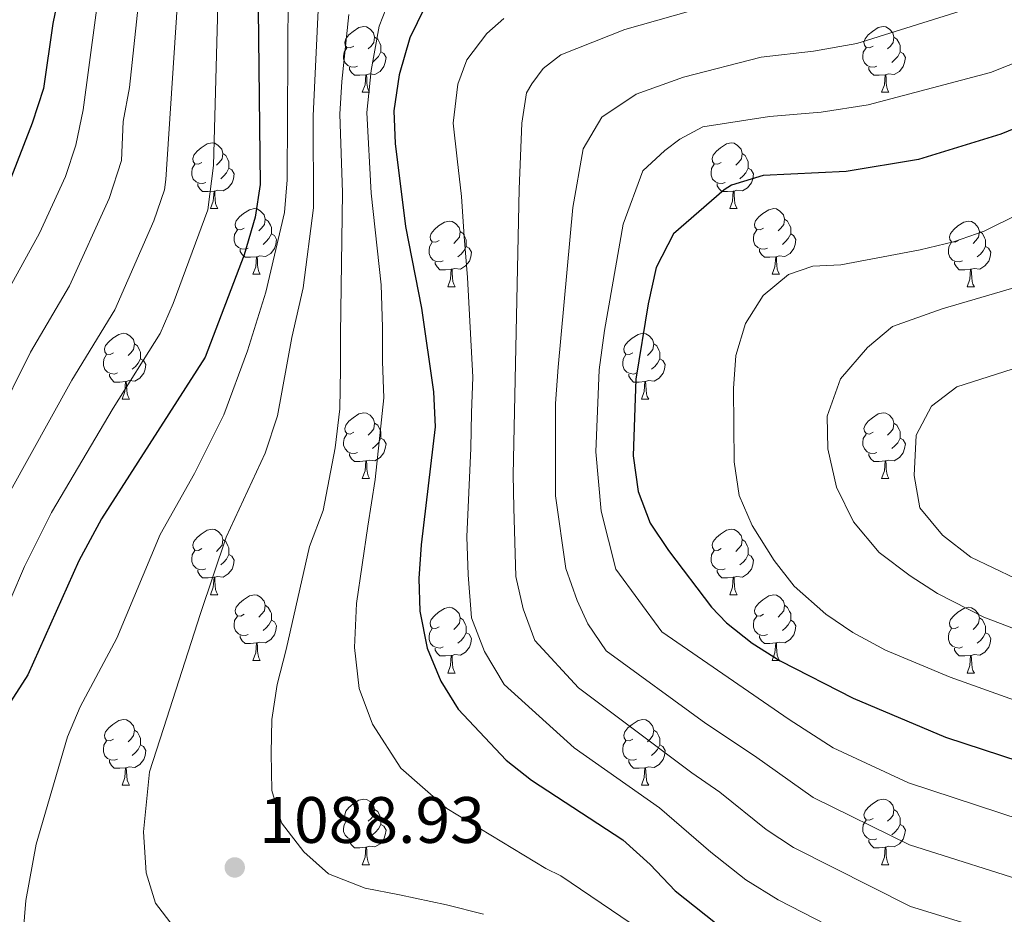
# Model space of a CAD drawing. Units: metres. Extents: x 667728 to 672255, y 744170 to 747250.
# Drawn here: x 669102 to 669252, y 744797 to 744933 of the extents above; entities that cross this region are included whole.
import ezdxf

# ---------------------------------------------------------------- set-up
doc = ezdxf.new("R2010")
doc.units = ezdxf.units.M
doc.header["$MEASUREMENT"] = 0
for name, color, linetype, lineweight in [('Carátula', 7, 'Continuous', 0), ('Elementos auxiliares', 7, 'Continuous', 0), ('Entidades rústicas y varios', 7, 'Continuous', 0), ('Relieve y altimetría', 7, 'Continuous', 0), ('Textos de rotulación', 7, 'Continuous', 0)]:
    doc.layers.add(name, color=color, linetype=linetype, lineweight=lineweight)
doc.styles.add('Style-arial', font='arial.shx', dxfattribs={"bigfont": 'arialbig.shx'})

# ---------------------------------------------------------------- blocks, each defined once
blk = doc.blocks.new('5PATER_145')
at = {"layer": 'Relieve y altimetría', "linetype": 'Continuous', "lineweight": 0}
h = blk.add_hatch(color=250, dxfattribs=at)
edge = h.paths.add_edge_path(flags=16)
edge.add_ellipse((0, 0), major_axis=(-1.1, -1.11), ratio=0.999422, start_angle=0, end_angle=360)

msp = doc.modelspace()

# ---------------------------------------------------------------- linework, layer by layer
at = {"layer": 'Carátula', "color": 7, "linetype": 'Continuous', "lineweight": 0}
msp.add_3dface([(667801.364, 744170.441), (672254.996, 744280.689), (672181.497, 747249.79), (667727.865, 747139.542)], dxfattribs=at)
msp.add_3dface([(667801.364, 744170.441), (672254.996, 744280.689), (672181.497, 747249.79), (667727.865, 747139.542)], dxfattribs=at)
at = {"layer": 'Elementos auxiliares', "color": 250, "linetype": 'Continuous', "lineweight": 0}
msp.add_3dface([(672020.71, 746983.51), (672078.68, 744670.16), (668673.25, 744585.86), (668616.45, 746899.21)], dxfattribs=at)
at = {"layer": 'Entidades rústicas y varios', "color": 92, "linetype": 'Continuous', "lineweight": 0, "flags": 128}
for points in [[(669152.925, 744929.325), (669152.395, 744929.06), (669151.865, 744929.115), (669151.6, 744929.485), (669151.545, 744929.91), (669151.705, 744930.43), (669152.185, 744931.025), (669152.82, 744931.555), (669153.72, 744932.14), (669154.465, 744932.3), (669154.89, 744932.245), (669155.42, 744931.93), (669155.95, 744931.345), (669156.11, 744930.705), (669156, 744929.855), (669155.575, 744929.325), (669155.155, 744928.9)], [(669232.252, 744929.325), (669231.722, 744929.06), (669231.192, 744929.115), (669230.927, 744929.485), (669230.872, 744929.91), (669231.032, 744930.43), (669231.512, 744931.025), (669232.147, 744931.555), (669233.047, 744932.14), (669233.792, 744932.3), (669234.217, 744932.245), (669234.747, 744931.93), (669235.277, 744931.345), (669235.437, 744930.705), (669235.327, 744929.855), (669234.902, 744929.325), (669234.482, 744928.9)], [(669156.11, 744930.705), (669156.585, 744930.39), (669156.9, 744929.75), (669157.06, 744929.43), (669157.06, 744928.85), (669157.06, 744928.425), (669156.69, 744927.735), (669156.27, 744927.255), (669155.79, 744926.835)], [(669235.437, 744930.705), (669235.912, 744930.39), (669236.227, 744929.75), (669236.387, 744929.43), (669236.387, 744928.85), (669236.387, 744928.425), (669236.017, 744927.735), (669235.597, 744927.255), (669235.117, 744926.835)], [(669153.51, 744926.245), (669153.085, 744926.085), (669152.5, 744926.145), (669152.025, 744926.355), (669151.6, 744926.78), (669151.385, 744927.365), (669151.385, 744927.785), (669151.44, 744928.37), (669151.865, 744929.06)], [(669157.06, 744928.425), (669157.515, 744928.175), (669157.86, 744927.56), (669157.75, 744926.835), (669157.54, 744926.195), (669156.955, 744925.455), (669156.16, 744924.975), (669155.31, 744925.08), (669154.88, 744924.95)], [(669232.837, 744926.245), (669232.412, 744926.085), (669231.827, 744926.145), (669231.352, 744926.355), (669230.927, 744926.78), (669230.712, 744927.365), (669230.712, 744927.785), (669230.767, 744928.37), (669231.192, 744929.06)], [(669236.387, 744928.425), (669236.842, 744928.175), (669237.187, 744927.56), (669237.077, 744926.835), (669236.867, 744926.195), (669236.282, 744925.455), (669235.487, 744924.975), (669234.637, 744925.08), (669234.207, 744924.95)], [(669154.77, 744924.95), (669153.88, 744924.865), (669153.035, 744924.865), (669152.61, 744925.295), (669152.29, 744925.77), (669152.29, 744926.085)], [(669234.097, 744924.95), (669233.207, 744924.865), (669232.362, 744924.865), (669231.937, 744925.295), (669231.617, 744925.77), (669231.617, 744926.085)], [(669154.225, 744922.265), (669154.66, 744923.425), (669154.77, 744924.95), (669154.88, 744924.95), (669154.915, 744924.365), (669154.95, 744923.68), (669155.02, 744923.065), (669155.135, 744922.665), (669155.35, 744922.265)], [(669233.552, 744922.265), (669233.987, 744923.425), (669234.097, 744924.95), (669234.207, 744924.95), (669234.242, 744924.365), (669234.277, 744923.68), (669234.347, 744923.065), (669234.462, 744922.665), (669234.677, 744922.265)], [(669154.225, 744922.265), (669155.35, 744922.265)], [(669233.552, 744922.265), (669234.677, 744922.265)], [(669129.737, 744911.556), (669129.207, 744911.291), (669128.677, 744911.346), (669128.412, 744911.716), (669128.357, 744912.141), (669128.517, 744912.661), (669128.997, 744913.256), (669129.632, 744913.786), (669130.532, 744914.371), (669131.277, 744914.531), (669131.702, 744914.476), (669132.232, 744914.161), (669132.762, 744913.576), (669132.922, 744912.936), (669132.812, 744912.086), (669132.387, 744911.556), (669131.967, 744911.131)], [(669209.064, 744911.556), (669208.534, 744911.291), (669208.004, 744911.346), (669207.739, 744911.716), (669207.684, 744912.141), (669207.844, 744912.661), (669208.324, 744913.256), (669208.959, 744913.786), (669209.859, 744914.371), (669210.604, 744914.531), (669211.029, 744914.476), (669211.559, 744914.161), (669212.089, 744913.576), (669212.249, 744912.936), (669212.139, 744912.086), (669211.714, 744911.556), (669211.294, 744911.131)], [(669132.922, 744912.936), (669133.397, 744912.621), (669133.712, 744911.981), (669133.872, 744911.661), (669133.872, 744911.081), (669133.872, 744910.656), (669133.502, 744909.966), (669133.082, 744909.486), (669132.602, 744909.066)], [(669212.249, 744912.936), (669212.724, 744912.621), (669213.039, 744911.981), (669213.199, 744911.661), (669213.199, 744911.081), (669213.199, 744910.656), (669212.829, 744909.966), (669212.409, 744909.486), (669211.929, 744909.066)], [(669130.322, 744908.476), (669129.897, 744908.316), (669129.312, 744908.376), (669128.837, 744908.586), (669128.412, 744909.011), (669128.197, 744909.596), (669128.197, 744910.016), (669128.252, 744910.601), (669128.677, 744911.291)], [(669133.872, 744910.656), (669134.327, 744910.406), (669134.672, 744909.791), (669134.562, 744909.066), (669134.352, 744908.426), (669133.767, 744907.686), (669132.972, 744907.206), (669132.122, 744907.311), (669131.692, 744907.181)], [(669209.649, 744908.476), (669209.224, 744908.316), (669208.639, 744908.376), (669208.164, 744908.586), (669207.739, 744909.011), (669207.524, 744909.596), (669207.524, 744910.016), (669207.579, 744910.601), (669208.004, 744911.291)], [(669213.199, 744910.656), (669213.654, 744910.406), (669213.999, 744909.791), (669213.889, 744909.066), (669213.679, 744908.426), (669213.094, 744907.686), (669212.299, 744907.206), (669211.449, 744907.311), (669211.019, 744907.181)], [(669131.582, 744907.181), (669130.692, 744907.096), (669129.847, 744907.096), (669129.422, 744907.526), (669129.102, 744908.001), (669129.102, 744908.316)], [(669210.909, 744907.181), (669210.019, 744907.096), (669209.174, 744907.096), (669208.749, 744907.526), (669208.429, 744908.001), (669208.429, 744908.316)], [(669131.037, 744904.496), (669131.472, 744905.656), (669131.582, 744907.181), (669131.692, 744907.181), (669131.727, 744906.596), (669131.762, 744905.911), (669131.832, 744905.296), (669131.947, 744904.896), (669132.162, 744904.496)], [(669210.364, 744904.496), (669210.799, 744905.656), (669210.909, 744907.181), (669211.019, 744907.181), (669211.054, 744906.596), (669211.089, 744905.911), (669211.159, 744905.296), (669211.274, 744904.896), (669211.489, 744904.496)], [(669131.037, 744904.496), (669132.162, 744904.496)], [(669136.212, 744901.521), (669135.682, 744901.256), (669135.152, 744901.311), (669134.887, 744901.681), (669134.832, 744902.106), (669134.992, 744902.626), (669135.472, 744903.221), (669136.107, 744903.751), (669137.007, 744904.336), (669137.752, 744904.496), (669138.177, 744904.441), (669138.707, 744904.126), (669139.237, 744903.541), (669139.397, 744902.901), (669139.287, 744902.051), (669138.862, 744901.521), (669138.442, 744901.096)], [(669210.364, 744904.496), (669211.489, 744904.496)], [(669215.539, 744901.521), (669215.009, 744901.256), (669214.479, 744901.311), (669214.214, 744901.681), (669214.159, 744902.106), (669214.319, 744902.626), (669214.799, 744903.221), (669215.434, 744903.751), (669216.334, 744904.336), (669217.079, 744904.496), (669217.504, 744904.441), (669218.034, 744904.126), (669218.564, 744903.541), (669218.724, 744902.901), (669218.614, 744902.051), (669218.189, 744901.521), (669217.769, 744901.096)], [(669139.397, 744902.901), (669139.872, 744902.586), (669140.187, 744901.946), (669140.347, 744901.626), (669140.347, 744901.046), (669140.347, 744900.621), (669139.977, 744899.931), (669139.557, 744899.451), (669139.077, 744899.031)], [(669218.724, 744902.901), (669219.199, 744902.586), (669219.514, 744901.946), (669219.674, 744901.626), (669219.674, 744901.046), (669219.674, 744900.621), (669219.304, 744899.931), (669218.884, 744899.451), (669218.404, 744899.031)], [(669136.797, 744898.441), (669136.372, 744898.281), (669135.787, 744898.341), (669135.312, 744898.551), (669134.887, 744898.976), (669134.672, 744899.561), (669134.672, 744899.981), (669134.727, 744900.566), (669135.152, 744901.256)], [(669165.984, 744899.616), (669165.454, 744899.351), (669164.924, 744899.406), (669164.659, 744899.776), (669164.604, 744900.201), (669164.764, 744900.721), (669165.244, 744901.316), (669165.879, 744901.846), (669166.779, 744902.431), (669167.524, 744902.591), (669167.949, 744902.536), (669168.479, 744902.221), (669169.009, 744901.636), (669169.169, 744900.996), (669169.059, 744900.146), (669168.634, 744899.616), (669168.214, 744899.191)], [(669216.124, 744898.441), (669215.699, 744898.281), (669215.114, 744898.341), (669214.639, 744898.551), (669214.214, 744898.976), (669213.999, 744899.561), (669213.999, 744899.981), (669214.054, 744900.566), (669214.479, 744901.256)], [(669245.311, 744899.616), (669244.781, 744899.351), (669244.251, 744899.406), (669243.986, 744899.776), (669243.931, 744900.201), (669244.091, 744900.721), (669244.571, 744901.316), (669245.206, 744901.846), (669246.106, 744902.431), (669246.851, 744902.591), (669247.276, 744902.536), (669247.806, 744902.221), (669248.336, 744901.636), (669248.496, 744900.996), (669248.386, 744900.146), (669247.961, 744899.616), (669247.541, 744899.191)], [(669140.347, 744900.621), (669140.802, 744900.371), (669141.147, 744899.756), (669141.037, 744899.031), (669140.827, 744898.391), (669140.242, 744897.651), (669139.447, 744897.171), (669138.597, 744897.276), (669138.167, 744897.146)], [(669169.169, 744900.996), (669169.644, 744900.681), (669169.959, 744900.041), (669170.119, 744899.721), (669170.119, 744899.141), (669170.119, 744898.716), (669169.749, 744898.026), (669169.329, 744897.546), (669168.849, 744897.126)], [(669219.674, 744900.621), (669220.129, 744900.371), (669220.474, 744899.756), (669220.364, 744899.031), (669220.154, 744898.391), (669219.569, 744897.651), (669218.774, 744897.171), (669217.924, 744897.276), (669217.494, 744897.146)], [(669248.496, 744900.996), (669248.971, 744900.681), (669249.286, 744900.041), (669249.446, 744899.721), (669249.446, 744899.141), (669249.446, 744898.716), (669249.076, 744898.026), (669248.656, 744897.546), (669248.176, 744897.126)], [(669138.057, 744897.146), (669137.167, 744897.061), (669136.322, 744897.061), (669135.897, 744897.491), (669135.577, 744897.966), (669135.577, 744898.281)], [(669166.569, 744896.536), (669166.144, 744896.376), (669165.559, 744896.436), (669165.084, 744896.646), (669164.659, 744897.071), (669164.444, 744897.656), (669164.444, 744898.076), (669164.499, 744898.661), (669164.924, 744899.351)], [(669170.119, 744898.716), (669170.574, 744898.466), (669170.919, 744897.851), (669170.809, 744897.126), (669170.599, 744896.486), (669170.014, 744895.746), (669169.219, 744895.266), (669168.369, 744895.371), (669167.939, 744895.241)], [(669217.384, 744897.146), (669216.494, 744897.061), (669215.649, 744897.061), (669215.224, 744897.491), (669214.904, 744897.966), (669214.904, 744898.281)], [(669245.896, 744896.536), (669245.471, 744896.376), (669244.886, 744896.436), (669244.411, 744896.646), (669243.986, 744897.071), (669243.771, 744897.656), (669243.771, 744898.076), (669243.826, 744898.661), (669244.251, 744899.351)], [(669249.446, 744898.716), (669249.901, 744898.466), (669250.246, 744897.851), (669250.136, 744897.126), (669249.926, 744896.486), (669249.341, 744895.746), (669248.546, 744895.266), (669247.696, 744895.371), (669247.266, 744895.241)], [(669137.512, 744894.461), (669137.947, 744895.621), (669138.057, 744897.146), (669138.167, 744897.146), (669138.202, 744896.561), (669138.237, 744895.876), (669138.307, 744895.261), (669138.422, 744894.861), (669138.637, 744894.461)], [(669216.839, 744894.461), (669217.274, 744895.621), (669217.384, 744897.146), (669217.494, 744897.146), (669217.529, 744896.561), (669217.564, 744895.876), (669217.634, 744895.261), (669217.749, 744894.861), (669217.964, 744894.461)], [(669167.829, 744895.241), (669166.939, 744895.156), (669166.094, 744895.156), (669165.669, 744895.586), (669165.349, 744896.061), (669165.349, 744896.376)], [(669167.284, 744892.556), (669167.719, 744893.716), (669167.829, 744895.241), (669167.939, 744895.241), (669167.974, 744894.656), (669168.009, 744893.971), (669168.079, 744893.356), (669168.194, 744892.956), (669168.409, 744892.556)], [(669247.156, 744895.241), (669246.266, 744895.156), (669245.421, 744895.156), (669244.996, 744895.586), (669244.676, 744896.061), (669244.676, 744896.376)], [(669246.611, 744892.556), (669247.046, 744893.716), (669247.156, 744895.241), (669247.266, 744895.241), (669247.301, 744894.656), (669247.336, 744893.971), (669247.406, 744893.356), (669247.521, 744892.956), (669247.736, 744892.556)], [(669137.512, 744894.461), (669138.637, 744894.461)], [(669216.839, 744894.461), (669217.964, 744894.461)], [(669167.284, 744892.556), (669168.409, 744892.556)], [(669246.611, 744892.556), (669247.736, 744892.556)], [(669116.234, 744882.473), (669115.704, 744882.208), (669115.174, 744882.263), (669114.909, 744882.633), (669114.854, 744883.058), (669115.014, 744883.578), (669115.494, 744884.173), (669116.129, 744884.703), (669117.029, 744885.288), (669117.774, 744885.448), (669118.199, 744885.393), (669118.729, 744885.078), (669119.259, 744884.493), (669119.419, 744883.853), (669119.309, 744883.003), (669118.884, 744882.473), (669118.464, 744882.048)], [(669195.561, 744882.473), (669195.031, 744882.208), (669194.501, 744882.263), (669194.236, 744882.633), (669194.181, 744883.058), (669194.341, 744883.578), (669194.821, 744884.173), (669195.456, 744884.703), (669196.356, 744885.288), (669197.101, 744885.448), (669197.526, 744885.393), (669198.056, 744885.078), (669198.586, 744884.493), (669198.746, 744883.853), (669198.636, 744883.003), (669198.211, 744882.473), (669197.791, 744882.048)], [(669119.419, 744883.853), (669119.894, 744883.538), (669120.209, 744882.898), (669120.369, 744882.578), (669120.369, 744881.998), (669120.369, 744881.573), (669119.999, 744880.883), (669119.579, 744880.403), (669119.099, 744879.983)], [(669198.746, 744883.853), (669199.221, 744883.538), (669199.536, 744882.898), (669199.696, 744882.578), (669199.696, 744881.998), (669199.696, 744881.573), (669199.326, 744880.883), (669198.906, 744880.403), (669198.426, 744879.983)], [(669116.819, 744879.393), (669116.394, 744879.233), (669115.809, 744879.293), (669115.334, 744879.503), (669114.909, 744879.928), (669114.694, 744880.513), (669114.694, 744880.933), (669114.749, 744881.518), (669115.174, 744882.208)], [(669196.146, 744879.393), (669195.721, 744879.233), (669195.136, 744879.293), (669194.661, 744879.503), (669194.236, 744879.928), (669194.021, 744880.513), (669194.021, 744880.933), (669194.076, 744881.518), (669194.501, 744882.208)], [(669120.369, 744881.573), (669120.824, 744881.323), (669121.169, 744880.708), (669121.059, 744879.983), (669120.849, 744879.343), (669120.264, 744878.603), (669119.469, 744878.123), (669118.619, 744878.228), (669118.189, 744878.098)], [(669199.696, 744881.573), (669200.151, 744881.323), (669200.496, 744880.708), (669200.386, 744879.983), (669200.176, 744879.343), (669199.591, 744878.603), (669198.796, 744878.123), (669197.946, 744878.228), (669197.516, 744878.098)], [(669118.079, 744878.098), (669117.189, 744878.013), (669116.344, 744878.013), (669115.919, 744878.443), (669115.599, 744878.918), (669115.599, 744879.233)], [(669197.406, 744878.098), (669196.516, 744878.013), (669195.671, 744878.013), (669195.246, 744878.443), (669194.926, 744878.918), (669194.926, 744879.233)], [(669117.534, 744875.413), (669117.969, 744876.573), (669118.079, 744878.098), (669118.189, 744878.098), (669118.224, 744877.513), (669118.259, 744876.828), (669118.329, 744876.213), (669118.444, 744875.813), (669118.659, 744875.413)], [(669196.861, 744875.413), (669197.296, 744876.573), (669197.406, 744878.098), (669197.516, 744878.098), (669197.551, 744877.513), (669197.586, 744876.828), (669197.656, 744876.213), (669197.771, 744875.813), (669197.986, 744875.413)], [(669117.534, 744875.413), (669118.659, 744875.413)], [(669196.861, 744875.413), (669197.986, 744875.413)], [(669152.925, 744870.333), (669152.395, 744870.068), (669151.865, 744870.123), (669151.6, 744870.493), (669151.545, 744870.918), (669151.705, 744871.438), (669152.185, 744872.033), (669152.82, 744872.563), (669153.72, 744873.148), (669154.465, 744873.308), (669154.89, 744873.253), (669155.42, 744872.938), (669155.95, 744872.353), (669156.11, 744871.713), (669156, 744870.863), (669155.575, 744870.333), (669155.155, 744869.908)], [(669232.252, 744870.333), (669231.722, 744870.068), (669231.192, 744870.123), (669230.927, 744870.493), (669230.872, 744870.918), (669231.032, 744871.438), (669231.512, 744872.033), (669232.147, 744872.563), (669233.047, 744873.148), (669233.792, 744873.308), (669234.217, 744873.253), (669234.747, 744872.938), (669235.277, 744872.353), (669235.437, 744871.713), (669235.327, 744870.863), (669234.902, 744870.333), (669234.482, 744869.908)], [(669156.11, 744871.713), (669156.585, 744871.398), (669156.9, 744870.758), (669157.06, 744870.438), (669157.06, 744869.858), (669157.06, 744869.433), (669156.69, 744868.743), (669156.27, 744868.263), (669155.79, 744867.843)], [(669235.437, 744871.713), (669235.912, 744871.398), (669236.227, 744870.758), (669236.387, 744870.438), (669236.387, 744869.858), (669236.387, 744869.433), (669236.017, 744868.743), (669235.597, 744868.263), (669235.117, 744867.843)], [(669153.51, 744867.253), (669153.085, 744867.093), (669152.5, 744867.153), (669152.025, 744867.363), (669151.6, 744867.788), (669151.385, 744868.373), (669151.385, 744868.793), (669151.44, 744869.378), (669151.865, 744870.068)], [(669232.837, 744867.253), (669232.412, 744867.093), (669231.827, 744867.153), (669231.352, 744867.363), (669230.927, 744867.788), (669230.712, 744868.373), (669230.712, 744868.793), (669230.767, 744869.378), (669231.192, 744870.068)], [(669157.06, 744869.433), (669157.515, 744869.183), (669157.86, 744868.568), (669157.75, 744867.843), (669157.54, 744867.203), (669156.955, 744866.463), (669156.16, 744865.983), (669155.31, 744866.088), (669154.88, 744865.958)], [(669236.387, 744869.433), (669236.842, 744869.183), (669237.187, 744868.568), (669237.077, 744867.843), (669236.867, 744867.203), (669236.282, 744866.463), (669235.487, 744865.983), (669234.637, 744866.088), (669234.207, 744865.958)], [(669154.77, 744865.958), (669153.88, 744865.873), (669153.035, 744865.873), (669152.61, 744866.303), (669152.29, 744866.778), (669152.29, 744867.093)], [(669234.097, 744865.958), (669233.207, 744865.873), (669232.362, 744865.873), (669231.937, 744866.303), (669231.617, 744866.778), (669231.617, 744867.093)], [(669154.225, 744863.273), (669154.66, 744864.433), (669154.77, 744865.958), (669154.88, 744865.958), (669154.915, 744865.373), (669154.95, 744864.688), (669155.02, 744864.073), (669155.135, 744863.673), (669155.35, 744863.273)], [(669233.552, 744863.273), (669233.987, 744864.433), (669234.097, 744865.958), (669234.207, 744865.958), (669234.242, 744865.373), (669234.277, 744864.688), (669234.347, 744864.073), (669234.462, 744863.673), (669234.677, 744863.273)], [(669154.225, 744863.273), (669155.35, 744863.273)], [(669233.552, 744863.273), (669234.677, 744863.273)], [(669129.737, 744852.564), (669129.207, 744852.299), (669128.677, 744852.354), (669128.412, 744852.724), (669128.357, 744853.149), (669128.517, 744853.669), (669128.997, 744854.264), (669129.632, 744854.794), (669130.532, 744855.379), (669131.277, 744855.539), (669131.702, 744855.484), (669132.232, 744855.169), (669132.762, 744854.584), (669132.922, 744853.944), (669132.812, 744853.094), (669132.387, 744852.564), (669131.967, 744852.139)], [(669209.064, 744852.564), (669208.534, 744852.299), (669208.004, 744852.354), (669207.739, 744852.724), (669207.684, 744853.149), (669207.844, 744853.669), (669208.324, 744854.264), (669208.959, 744854.794), (669209.859, 744855.379), (669210.604, 744855.539), (669211.029, 744855.484), (669211.559, 744855.169), (669212.089, 744854.584), (669212.249, 744853.944), (669212.139, 744853.094), (669211.714, 744852.564), (669211.294, 744852.139)], [(669132.922, 744853.944), (669133.397, 744853.629), (669133.712, 744852.989), (669133.872, 744852.669), (669133.872, 744852.089), (669133.872, 744851.664), (669133.502, 744850.974), (669133.082, 744850.494), (669132.602, 744850.074)], [(669212.249, 744853.944), (669212.724, 744853.629), (669213.039, 744852.989), (669213.199, 744852.669), (669213.199, 744852.089), (669213.199, 744851.664), (669212.829, 744850.974), (669212.409, 744850.494), (669211.929, 744850.074)], [(669130.322, 744849.484), (669129.897, 744849.324), (669129.312, 744849.384), (669128.837, 744849.594), (669128.412, 744850.019), (669128.197, 744850.604), (669128.197, 744851.024), (669128.252, 744851.609), (669128.677, 744852.299)], [(669133.872, 744851.664), (669134.327, 744851.414), (669134.672, 744850.799), (669134.562, 744850.074), (669134.352, 744849.434), (669133.767, 744848.694), (669132.972, 744848.214), (669132.122, 744848.319), (669131.692, 744848.189)], [(669209.649, 744849.484), (669209.224, 744849.324), (669208.639, 744849.384), (669208.164, 744849.594), (669207.739, 744850.019), (669207.524, 744850.604), (669207.524, 744851.024), (669207.579, 744851.609), (669208.004, 744852.299)], [(669213.199, 744851.664), (669213.654, 744851.414), (669213.999, 744850.799), (669213.889, 744850.074), (669213.679, 744849.434), (669213.094, 744848.694), (669212.299, 744848.214), (669211.449, 744848.319), (669211.019, 744848.189)], [(669131.582, 744848.189), (669130.692, 744848.104), (669129.847, 744848.104), (669129.422, 744848.534), (669129.102, 744849.009), (669129.102, 744849.324)], [(669210.909, 744848.189), (669210.019, 744848.104), (669209.174, 744848.104), (669208.749, 744848.534), (669208.429, 744849.009), (669208.429, 744849.324)], [(669131.037, 744845.504), (669131.472, 744846.664), (669131.582, 744848.189), (669131.692, 744848.189), (669131.727, 744847.604), (669131.762, 744846.919), (669131.832, 744846.304), (669131.947, 744845.904), (669132.162, 744845.504)], [(669210.364, 744845.504), (669210.799, 744846.664), (669210.909, 744848.189), (669211.019, 744848.189), (669211.054, 744847.604), (669211.089, 744846.919), (669211.159, 744846.304), (669211.274, 744845.904), (669211.489, 744845.504)], [(669131.037, 744845.504), (669132.162, 744845.504)], [(669136.212, 744842.529), (669135.682, 744842.264), (669135.152, 744842.319), (669134.887, 744842.689), (669134.832, 744843.114), (669134.992, 744843.634), (669135.472, 744844.229), (669136.107, 744844.759), (669137.007, 744845.344), (669137.752, 744845.504), (669138.177, 744845.449), (669138.707, 744845.134), (669139.237, 744844.549), (669139.397, 744843.909), (669139.287, 744843.059), (669138.862, 744842.529), (669138.442, 744842.104)], [(669210.364, 744845.504), (669211.489, 744845.504)], [(669215.539, 744842.529), (669215.009, 744842.264), (669214.479, 744842.319), (669214.214, 744842.689), (669214.159, 744843.114), (669214.319, 744843.634), (669214.799, 744844.229), (669215.434, 744844.759), (669216.334, 744845.344), (669217.079, 744845.504), (669217.504, 744845.449), (669218.034, 744845.134), (669218.564, 744844.549), (669218.724, 744843.909), (669218.614, 744843.059), (669218.189, 744842.529), (669217.769, 744842.104)], [(669139.397, 744843.909), (669139.872, 744843.594), (669140.187, 744842.954), (669140.347, 744842.634), (669140.347, 744842.054), (669140.347, 744841.629), (669139.977, 744840.939), (669139.557, 744840.459), (669139.077, 744840.039)], [(669165.984, 744840.624), (669165.454, 744840.359), (669164.924, 744840.414), (669164.659, 744840.784), (669164.604, 744841.209), (669164.764, 744841.729), (669165.244, 744842.324), (669165.879, 744842.854), (669166.779, 744843.439), (669167.524, 744843.599), (669167.949, 744843.544), (669168.479, 744843.229), (669169.009, 744842.644), (669169.169, 744842.004), (669169.059, 744841.154), (669168.634, 744840.624), (669168.214, 744840.199)], [(669218.724, 744843.909), (669219.199, 744843.594), (669219.514, 744842.954), (669219.674, 744842.634), (669219.674, 744842.054), (669219.674, 744841.629), (669219.304, 744840.939), (669218.884, 744840.459), (669218.404, 744840.039)], [(669245.311, 744840.624), (669244.781, 744840.359), (669244.251, 744840.414), (669243.986, 744840.784), (669243.931, 744841.209), (669244.091, 744841.729), (669244.571, 744842.324), (669245.206, 744842.854), (669246.106, 744843.439), (669246.851, 744843.599), (669247.276, 744843.544), (669247.806, 744843.229), (669248.336, 744842.644), (669248.496, 744842.004), (669248.386, 744841.154), (669247.961, 744840.624), (669247.541, 744840.199)], [(669136.797, 744839.449), (669136.372, 744839.289), (669135.787, 744839.349), (669135.312, 744839.559), (669134.887, 744839.984), (669134.672, 744840.569), (669134.672, 744840.989), (669134.727, 744841.574), (669135.152, 744842.264)], [(669140.347, 744841.629), (669140.802, 744841.379), (669141.147, 744840.764), (669141.037, 744840.039), (669140.827, 744839.399), (669140.242, 744838.659), (669139.447, 744838.179), (669138.597, 744838.284), (669138.167, 744838.154)], [(669169.169, 744842.004), (669169.644, 744841.689), (669169.959, 744841.049), (669170.119, 744840.729), (669170.119, 744840.149), (669170.119, 744839.724), (669169.749, 744839.034), (669169.329, 744838.554), (669168.849, 744838.134)], [(669216.124, 744839.449), (669215.699, 744839.289), (669215.114, 744839.349), (669214.639, 744839.559), (669214.214, 744839.984), (669213.999, 744840.569), (669213.999, 744840.989), (669214.054, 744841.574), (669214.479, 744842.264)], [(669219.674, 744841.629), (669220.129, 744841.379), (669220.474, 744840.764), (669220.364, 744840.039), (669220.154, 744839.399), (669219.569, 744838.659), (669218.774, 744838.179), (669217.924, 744838.284), (669217.494, 744838.154)], [(669248.496, 744842.004), (669248.971, 744841.689), (669249.286, 744841.049), (669249.446, 744840.729), (669249.446, 744840.149), (669249.446, 744839.724), (669249.076, 744839.034), (669248.656, 744838.554), (669248.176, 744838.134)], [(669166.569, 744837.544), (669166.144, 744837.384), (669165.559, 744837.444), (669165.084, 744837.654), (669164.659, 744838.079), (669164.444, 744838.664), (669164.444, 744839.084), (669164.499, 744839.669), (669164.924, 744840.359)], [(669170.119, 744839.724), (669170.574, 744839.474), (669170.919, 744838.859), (669170.809, 744838.134), (669170.599, 744837.494), (669170.014, 744836.754), (669169.219, 744836.274), (669168.369, 744836.379), (669167.939, 744836.249)], [(669245.896, 744837.544), (669245.471, 744837.384), (669244.886, 744837.444), (669244.411, 744837.654), (669243.986, 744838.079), (669243.771, 744838.664), (669243.771, 744839.084), (669243.826, 744839.669), (669244.251, 744840.359)], [(669249.446, 744839.724), (669249.901, 744839.474), (669250.246, 744838.859), (669250.136, 744838.134), (669249.926, 744837.494), (669249.341, 744836.754), (669248.546, 744836.274), (669247.696, 744836.379), (669247.266, 744836.249)], [(669138.057, 744838.154), (669137.167, 744838.069), (669136.322, 744838.069), (669135.897, 744838.499), (669135.577, 744838.974), (669135.577, 744839.289)], [(669137.512, 744835.469), (669137.947, 744836.629), (669138.057, 744838.154), (669138.167, 744838.154), (669138.202, 744837.569), (669138.237, 744836.884), (669138.307, 744836.269), (669138.422, 744835.869), (669138.637, 744835.469)], [(669217.384, 744838.154), (669216.494, 744838.069), (669215.649, 744838.069), (669215.224, 744838.499), (669214.904, 744838.974), (669214.904, 744839.289)], [(669216.839, 744835.469), (669217.274, 744836.629), (669217.384, 744838.154), (669217.494, 744838.154), (669217.529, 744837.569), (669217.564, 744836.884), (669217.634, 744836.269), (669217.749, 744835.869), (669217.964, 744835.469)], [(669167.829, 744836.249), (669166.939, 744836.164), (669166.094, 744836.164), (669165.669, 744836.594), (669165.349, 744837.069), (669165.349, 744837.384)], [(669247.156, 744836.249), (669246.266, 744836.164), (669245.421, 744836.164), (669244.996, 744836.594), (669244.676, 744837.069), (669244.676, 744837.384)], [(669137.512, 744835.469), (669138.637, 744835.469)], [(669167.284, 744833.564), (669167.719, 744834.724), (669167.829, 744836.249), (669167.939, 744836.249), (669167.974, 744835.664), (669168.009, 744834.979), (669168.079, 744834.364), (669168.194, 744833.964), (669168.409, 744833.564)], [(669216.839, 744835.469), (669217.964, 744835.469)], [(669246.611, 744833.564), (669247.046, 744834.724), (669247.156, 744836.249), (669247.266, 744836.249), (669247.301, 744835.664), (669247.336, 744834.979), (669247.406, 744834.364), (669247.521, 744833.964), (669247.736, 744833.564)], [(669167.284, 744833.564), (669168.409, 744833.564)], [(669246.611, 744833.564), (669247.736, 744833.564)], [(669116.234, 744823.481), (669115.704, 744823.216), (669115.174, 744823.271), (669114.909, 744823.641), (669114.854, 744824.066), (669115.014, 744824.586), (669115.494, 744825.181), (669116.129, 744825.711), (669117.029, 744826.296), (669117.774, 744826.456), (669118.199, 744826.401), (669118.729, 744826.086), (669119.259, 744825.501), (669119.419, 744824.861), (669119.309, 744824.011), (669118.884, 744823.481), (669118.464, 744823.056)], [(669195.561, 744823.481), (669195.031, 744823.216), (669194.501, 744823.271), (669194.236, 744823.641), (669194.181, 744824.066), (669194.341, 744824.586), (669194.821, 744825.181), (669195.456, 744825.711), (669196.356, 744826.296), (669197.101, 744826.456), (669197.526, 744826.401), (669198.056, 744826.086), (669198.586, 744825.501), (669198.746, 744824.861), (669198.636, 744824.011), (669198.211, 744823.481), (669197.791, 744823.056)], [(669119.419, 744824.861), (669119.894, 744824.546), (669120.209, 744823.906), (669120.369, 744823.586), (669120.369, 744823.006), (669120.369, 744822.581), (669119.999, 744821.891), (669119.579, 744821.411), (669119.099, 744820.991)], [(669198.746, 744824.861), (669199.221, 744824.546), (669199.536, 744823.906), (669199.696, 744823.586), (669199.696, 744823.006), (669199.696, 744822.581), (669199.326, 744821.891), (669198.906, 744821.411), (669198.426, 744820.991)], [(669116.819, 744820.401), (669116.394, 744820.241), (669115.809, 744820.301), (669115.334, 744820.511), (669114.909, 744820.936), (669114.694, 744821.521), (669114.694, 744821.941), (669114.749, 744822.526), (669115.174, 744823.216)], [(669196.146, 744820.401), (669195.721, 744820.241), (669195.136, 744820.301), (669194.661, 744820.511), (669194.236, 744820.936), (669194.021, 744821.521), (669194.021, 744821.941), (669194.076, 744822.526), (669194.501, 744823.216)], [(669120.369, 744822.581), (669120.824, 744822.331), (669121.169, 744821.716), (669121.059, 744820.991), (669120.849, 744820.351), (669120.264, 744819.611), (669119.469, 744819.131), (669118.619, 744819.236), (669118.189, 744819.106)], [(669199.696, 744822.581), (669200.151, 744822.331), (669200.496, 744821.716), (669200.386, 744820.991), (669200.176, 744820.351), (669199.591, 744819.611), (669198.796, 744819.131), (669197.946, 744819.236), (669197.516, 744819.106)], [(669118.079, 744819.106), (669117.189, 744819.021), (669116.344, 744819.021), (669115.919, 744819.451), (669115.599, 744819.926), (669115.599, 744820.241)], [(669197.406, 744819.106), (669196.516, 744819.021), (669195.671, 744819.021), (669195.246, 744819.451), (669194.926, 744819.926), (669194.926, 744820.241)], [(669117.534, 744816.421), (669117.969, 744817.581), (669118.079, 744819.106), (669118.189, 744819.106), (669118.224, 744818.521), (669118.259, 744817.836), (669118.329, 744817.221), (669118.444, 744816.821), (669118.659, 744816.421)], [(669196.861, 744816.421), (669197.296, 744817.581), (669197.406, 744819.106), (669197.516, 744819.106), (669197.551, 744818.521), (669197.586, 744817.836), (669197.656, 744817.221), (669197.771, 744816.821), (669197.986, 744816.421)], [(669117.534, 744816.421), (669118.659, 744816.421)], [(669196.861, 744816.421), (669197.986, 744816.421)], [(669152.925, 744811.341), (669152.395, 744811.076), (669151.865, 744811.131), (669151.6, 744811.501), (669151.545, 744811.926), (669151.705, 744812.446), (669152.185, 744813.041), (669152.82, 744813.571), (669153.72, 744814.156), (669154.465, 744814.316), (669154.89, 744814.261), (669155.42, 744813.946), (669155.95, 744813.361), (669156.11, 744812.721), (669156, 744811.871), (669155.575, 744811.341), (669155.155, 744810.916)], [(669232.252, 744811.341), (669231.722, 744811.076), (669231.192, 744811.131), (669230.927, 744811.501), (669230.872, 744811.926), (669231.032, 744812.446), (669231.512, 744813.041), (669232.147, 744813.571), (669233.047, 744814.156), (669233.792, 744814.316), (669234.217, 744814.261), (669234.747, 744813.946), (669235.277, 744813.361), (669235.437, 744812.721), (669235.327, 744811.871), (669234.902, 744811.341), (669234.482, 744810.916)], [(669156.11, 744812.721), (669156.585, 744812.406), (669156.9, 744811.766), (669157.06, 744811.446), (669157.06, 744810.866), (669157.06, 744810.441), (669156.69, 744809.751), (669156.27, 744809.271), (669155.79, 744808.851)], [(669235.437, 744812.721), (669235.912, 744812.406), (669236.227, 744811.766), (669236.387, 744811.446), (669236.387, 744810.866), (669236.387, 744810.441), (669236.017, 744809.751), (669235.597, 744809.271), (669235.117, 744808.851)], [(669153.51, 744808.261), (669153.085, 744808.101), (669152.5, 744808.161), (669152.025, 744808.371), (669151.6, 744808.796), (669151.385, 744809.381), (669151.385, 744809.801), (669151.44, 744810.386), (669151.865, 744811.076)], [(669232.837, 744808.261), (669232.412, 744808.101), (669231.827, 744808.161), (669231.352, 744808.371), (669230.927, 744808.796), (669230.712, 744809.381), (669230.712, 744809.801), (669230.767, 744810.386), (669231.192, 744811.076)], [(669157.06, 744810.441), (669157.515, 744810.191), (669157.86, 744809.576), (669157.75, 744808.851), (669157.54, 744808.211), (669156.955, 744807.471), (669156.16, 744806.991), (669155.31, 744807.096), (669154.88, 744806.966)], [(669236.387, 744810.441), (669236.842, 744810.191), (669237.187, 744809.576), (669237.077, 744808.851), (669236.867, 744808.211), (669236.282, 744807.471), (669235.487, 744806.991), (669234.637, 744807.096), (669234.207, 744806.966)], [(669154.77, 744806.966), (669153.88, 744806.881), (669153.035, 744806.881), (669152.61, 744807.311), (669152.29, 744807.786), (669152.29, 744808.101)], [(669234.097, 744806.966), (669233.207, 744806.881), (669232.362, 744806.881), (669231.937, 744807.311), (669231.617, 744807.786), (669231.617, 744808.101)], [(669154.225, 744804.281), (669154.66, 744805.441), (669154.77, 744806.966), (669154.88, 744806.966), (669154.915, 744806.381), (669154.95, 744805.696), (669155.02, 744805.081), (669155.135, 744804.681), (669155.35, 744804.281)], [(669233.552, 744804.281), (669233.987, 744805.441), (669234.097, 744806.966), (669234.207, 744806.966), (669234.242, 744806.381), (669234.277, 744805.696), (669234.347, 744805.081), (669234.462, 744804.681), (669234.677, 744804.281)], [(669154.225, 744804.281), (669155.35, 744804.281)], [(669233.552, 744804.281), (669234.677, 744804.281)]]:
    msp.add_lwpolyline(points, dxfattribs=at)
at = {"layer": 'Relieve y altimetría', "color": 30, "linetype": 'Continuous', "lineweight": 0, "flags": 128}
for points, elevation in [([(669293.019, 745039.439), (669230.084, 745006.154), (669220.496, 745001.868), (669206.275, 744997.094), (669190.358, 744991.277), (669166.393, 744980.649), (669143.844, 744964.617), (669141.824, 744962.378), (669137.659, 744956.302), (669134.15, 744950.114), (669132.756, 744944.278), (669132.243, 744939.308), (669131.523, 744911.065), (669130.652, 744904.332), (669125.332, 744890.013), (669123.336, 744885.427), (669116.175, 744874.024), (669106.755, 744858.105), (669102.645, 744849.822), (669098.43, 744840.045), (669091.052, 744827.135), (669088.841, 744822.652), (669082.046, 744802.541), (669077.394, 744790.383)], 1070), ([(669255.582, 745025.76), (669232.488, 745013.969), (669225.087, 745010.168), (669220.498, 745008.182), (669204.756, 745002.844), (669199.856, 745000.621), (669183.873, 744994.759), (669163.627, 744985.058), (669146.474, 744973.431), (669139.354, 744967.949), (669137.129, 744965.444), (669132.341, 744958.565), (669129.754, 744954.278), (669128.304, 744950.952), (669127.068, 744946.108), (669126.231, 744939.162), (669124.239, 744908.953), (669124.001, 744907.343), (669122.406, 744902.61), (669116.422, 744889.056), (669109.861, 744878.306)], 1065), ([(669196.656, 745011.544), (669180.144, 745005.535), (669162.446, 744996.339), (669149.475, 744988.574), (669133.991, 744978.092), (669130.374, 744974.613), (669124.51, 744967.216), (669119.218, 744958.734), (669116.54, 744952.635), (669115.369, 744947.791), (669111.616, 744919.596), (669110.486, 744914.164), (669108.92, 744909.413), (669104.905, 744900.744), (669097.233, 744886.87), (669091.852, 744875.276), (669080.686, 744853.73), (669077.184, 744844.796), (669068.933, 744829.34), (669060.583, 744810.602), (669056.377, 744802.717), (669047.815, 744788.01)], 1055), ([(669203.237, 745008.594), (669198.259, 745006.084), (669182.01, 745000.146), (669165.239, 744991.883), (669156.405, 744986.697), (669138.557, 744974.661), (669134.864, 744971.281), (669129.508, 744964.453), (669124.439, 744956.416), (669122.437, 744951.792), (669121.218, 744946.95), (669118.695, 744922.986), (669117.689, 744917.803), (669117.429, 744911.823), (669115.579, 744906.022), (669109.509, 744892.686), (669103.547, 744882.588), (669098.158, 744871.79), (669091.555, 744859.547), (669086.927, 744850.056), (669082.99, 744840.864), (669075.569, 744827.111), (669067.733, 744807.929), (669062.082, 744796.278)], 1060), ([(669262.306, 744949.937), (669227.985, 744939.039), (669209.109, 744936.036), (669194.347, 744931.868), (669184.548, 744927.973), (669181.872, 744925.913), (669180.123, 744923.545), (669179.3, 744922.206), (669178.581, 744917.573), (669178.173, 744907.484), (669177.265, 744863.831), (669177.371, 744858.786), (669177.684, 744848.285), (669178.819, 744843.344), (669180.571, 744838.506), (669187.266, 744831.302)], 1110), ([(669260.68, 744939.422), (669229.755, 744929.692), (669223.135, 744928.557), (669215.146, 744927.652), (669203.286, 744924.565), (669196.08, 744921.988)], 1115), ([(669142.899, 744937.678), (669142.754, 744908.904), (669142.329, 744903.921), (669139.512, 744891.757), (669136.682, 744882.771), (669133.06, 744872.993), (669128.589, 744864.049), (669123.358, 744854.734), (669116.756, 744838.899), (669111.146, 744828.408), (669109.21, 744823.805), (669104.411, 744807.417), (669102.851, 744798.817), (669102.408, 744793.843)], 1080), ([(669159.059, 744938.103), (669156.833, 744932.348), (669155.588, 744925.577), (669154.931, 744919.187), (669155.582, 744906.872), (669157.123, 744892.871), (669157.332, 744886.385), (669157.334, 744881.135), (669157.542, 744875.575), (669156.209, 744863.117), (669155.08, 744856.013), (669153.334, 744844.173), (669153.028, 744837.481), (669153.752, 744831.201), (669155.813, 744825.745), (669160.14, 744819.055), (669167.143, 744812.881), (669182.282, 744803.725), (669184.559, 744802.588), (669206.026, 744788.006)], 1095), ([(669147.544, 744935.901), (669146.72, 744918.676), (669146.799, 744904.627), (669145.214, 744892.373), (669143.469, 744884.805), (669141.26, 744872.827), (669139.388, 744867.159), (669133.424, 744854.324), (669129.539, 744842.664), (669123.871, 744825.077), (669121.712, 744818.487), (669120.789, 744809.324), (669121.204, 744803.044), (669122.647, 744798.412), (669125.325, 744794.913)], 1085), ([(669152.188, 744934.125), (669151.088, 744923.922), (669150.826, 744918.932), (669151.209, 744906.964), (669150.909, 744885.343), (669150.911, 744879.99), (669150.811, 744873.915), (669150.093, 744867.944), (669148.244, 744858.368), (669146.187, 744852.911), (669142.59, 744837.158), (669141.254, 744831.804), (669140.433, 744826.45), (669140.332, 744821.302), (669140.437, 744815.64), (669141.881, 744810.698), (669145.28, 744806.273), (669149.091, 744802.877), (669154.651, 744800.717), (669159.902, 744799.69), (669167.11, 744798.149), (669172.773, 744796.71)], 1090), ([(669175.84, 744933.513), (669173.267, 744931.247), (669170.18, 744927.231), (669168.843, 744923.524), (669168.125, 744917.552), (669168.745, 744912.096), (669169.365, 744906.331), (669169.78, 744900.257), (669170.297, 744893.977), (669171.127, 744878.74), (669170.924, 744873.283), (669170.823, 744867.93), (669170.211, 744854.34), (669170.42, 744848.575), (669170.937, 744841.986), (669172.895, 744836.839), (669175.883, 744831.796), (669186.595, 744822.123), (669199.634, 744812.973), (669207.475, 744806.18), (669212.819, 744801.993), (669217.736, 744798.93), (669238.161, 744788.432)], 1105), ([(669258.528, 744928.602), (669250.183, 744925.265), (669231.525, 744920.345), (669224.314, 744919.217), (669216.453, 744918.573), (669206.234, 744916.966), (669202.734, 744915.111), (669200.47, 744913.36), (669197.074, 744910.27), (669194.092, 744902.135), (669191.216, 744885.867), (669190.395, 744879.896), (669189.886, 744867.335), (669190.713, 744858.276), (669192.982, 744849.423), (669199.987, 744839.851), (669219.451, 744826.476), (669226.167, 744822.137), (669237.677, 744816.782)], 1120), ([(669196.08, 744921.988), (669190.831, 744918.485), (669187.951, 744913.645), (669186.41, 744904.688), (669184.156, 744880.287), (669183.746, 744874.727), (669183.752, 744860.623), (669185.301, 744849.505), (669187.053, 744844.666), (669188.702, 744841.064), (669191.484, 744836.947), (669206.726, 744825.835), (669214.146, 744820.933), (669223.125, 744814.53), (669237.838, 744807.332), (669257.411, 744801.126)], 1115), ([(669264.84, 744908.802), (669249.251, 744901.051), (669244.525, 744899.417), (669239.462, 744898.186), (669227.359, 744895.924), (669223.035, 744895.682), (669219.339, 744894.416), (669215.486, 744891.23), (669212.764, 744886.975), (669211.313, 744882.041), (669210.937, 744877.004), (669211.03, 744865.82), (669211.794, 744860.677), (669213.766, 744856.083), (669217.129, 744850.733), (669220.212, 744846.808), (669225.041, 744842.552), (669229.177, 744839.741), (669234.132, 744837.075), (669244.056, 744832.918), (669253.855, 744829.431)], 1130), ([(669257.595, 744893.535), (669242.813, 744889.214), (669235.215, 744886.473), (669231.401, 744883.262), (669227.278, 744878.52), (669225.237, 744872.796), (669225.345, 744867.793), (669226.655, 744861.97), (669229.29, 744856.645), (669233.21, 744851.989), (669237.923, 744848.416), (669242.121, 744845.702), (669249.179, 744842.101), (669255.998, 744839.48)], 1135), ([(669257.412, 744846.361), (669247.212, 744851.244), (669242.859, 744854.606), (669239.425, 744858.8), (669238.56, 744863.724), (669238.817, 744869.917), (669241.204, 744874.3), (669245.038, 744877.281), (669258.287, 744881.511)], 1140), ([(669109.861, 744878.306), (669100.316, 744861.04), (669093.957, 744848.086), (669091.667, 744842.216), (669084.416, 744829.363), (669082.205, 744824.881), (669080.627, 744820.639), (669064.481, 744779.347)], 1065), ([(669187.266, 744831.302), (669204.568, 744818.338), (669208.841, 744815.389), (669215.922, 744809.686), (669220.084, 744806.922), (669238, 744797.882), (669256.357, 744792.276)], 1110), ([(669237.677, 744816.782), (669258.465, 744809.976)], 1120)]:
    msp.add_lwpolyline(points, dxfattribs=dict(at, elevation=elevation))
at = {"layer": 'Relieve y altimetría', "color": 30, "linetype": 'Continuous', "lineweight": 30, "flags": 128}
for points, elevation in [([(669165.938, 745004.343), (669160.675, 745001.439), (669146.715, 744993.209), (669133.4, 744984.552), (669129.484, 744981.425), (669125.884, 744977.945), (669120.015, 744970.679), (669113.951, 744960.963), (669110.939, 744954.051), (669109.52, 744948.633), (669108.195, 744938.723), (669106.963, 744932.752), (669105.526, 744922.868), (669103.809, 744917.562), (669100.179, 744908.247), (669090.92, 744891.153), (669085.546, 744878.762), (669074.051, 744856.553), (669071.378, 744848.728), (669062.297, 744831.57), (669055.742, 744817.697), (669050.893, 744808.952), (669035.342, 744783.377)], 1050), ([(669192.03, 744985.762), (669169.159, 744976.24), (669148.335, 744961.285), (669143.748, 744955.116), (669140.29, 744949.822), (669138.767, 744944.426), (669138.255, 744939.455), (669138.63, 744908.167), (669137.859, 744903.215), (669136.214, 744897.449), (669130.25, 744881.798), (669114.371, 744857.13), (669110.917, 744850.718), (669103.159, 744833.308), (669097.69, 744824.873), (669095.478, 744820.423), (669087.742, 744795.05)], 1075), ([(669163.752, 744935.174), (669161.478, 744930.572), (669159.888, 744924.931), (669159.037, 744919.443), (669159.268, 744914.446), (669160.818, 744901.783), (669163.298, 744889.317), (669165.107, 744876.509), (669165.357, 744871.148), (669163.227, 744853.13), (669162.892, 744847.997), (669163.005, 744842.998), (669164.14, 744837.336), (669166.244, 744832.319), (669168.901, 744828.043), (669176.192, 744820.251), (669180.077, 744817.178), (669194.008, 744808.11), (669198.231, 744804.303), (669202.042, 744800.289), (669209.679, 744794.247)], 1100), ([(669271.92, 744925.016), (669261.011, 744919.654), (669251.769, 744915.868), (669239.22, 744911.975), (669228.145, 744910.151), (669215.486, 744909.555), (669210.644, 744908.084), (669209.492, 744907.384), (669201.793, 744900.668), (669199.118, 744895.519), (669197.885, 744889.959), (669196.037, 744878.428), (669195.621, 744866.713), (669196.351, 744861.283), (669198.207, 744856.431), (669200.99, 744852.28), (669207.583, 744843.634), (669209.849, 744841.22), (669213.766, 744838.102), (669218.066, 744835.44), (669229.209, 744829.745), (669243.316, 744823.78)], 1125), ([(669243.316, 744823.78), (669254.675, 744820.064)], 1125)]:
    msp.add_lwpolyline(points, dxfattribs=dict(at, elevation=elevation))

# ---------------------------------------------------------------- block references
at = {"layer": 'Relieve y altimetría', "color": 250, "linetype": 'Continuous', "lineweight": 0}
msp.add_blockref('5PATER_145', (669134.751, 744803.868, 1088.928), dxfattribs=at)

# ---------------------------------------------------------------- texts
at = {"layer": 'Textos de rotulación', "color": 250, "linetype": 'Continuous', "lineweight": 0, "style": 'Style-arial'}
msp.add_text('1088.93', height=7, dxfattribs=at).set_placement((669138.501, 744807.618, 1088.928))

doc.saveas('drawing.dxf')
